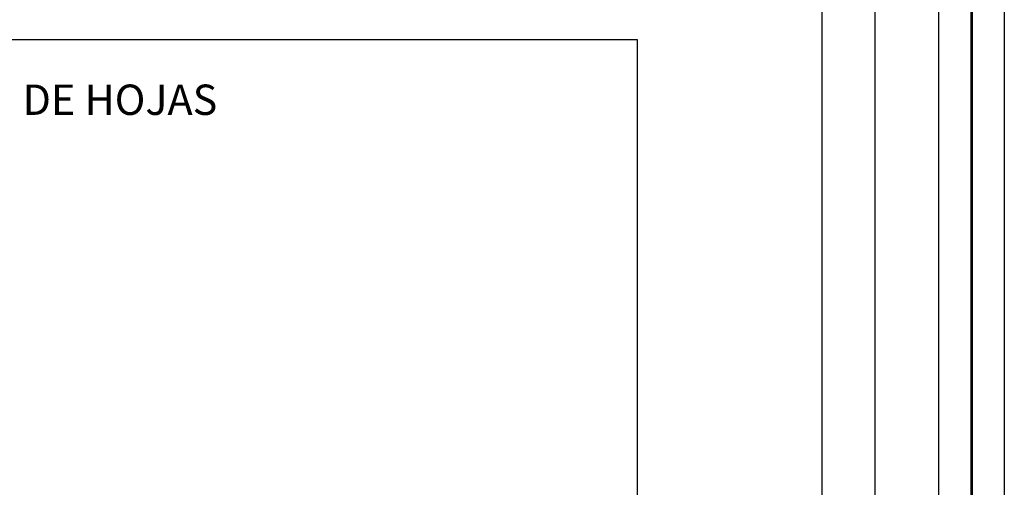
# Model space of a CAD drawing. Extents: x 288863 to 290113, y 1908127 to 1908937.
# Drawn here: x 290039 to 290113, y 1908580 to 1908615 of the extents above; entities that cross this region are included whole.
import ezdxf

# ---------------------------------------------------------------- set-up
doc = ezdxf.new("R2010")
doc.units = 0
doc.header["$MEASUREMENT"] = 0
doc.layers.add('margen', color=7, linetype='Continuous', lineweight=53)
doc.layers.add('margen interno', color=7, linetype='Continuous', lineweight=25)
doc.layers.add('textos', color=7, linetype='Continuous')

# ---------------------------------------------------------------- blocks, each defined once
blk = doc.blocks.new('A$C18E6515B')
at = {"layer": 'margen interno', "flags": 128}
blk.add_lwpolyline([(0, 70), (99.318, 70), (99.318, 0), (0, 0)], close=True, dxfattribs=at)
at = {"layer": 'textos', "insert": (30.393, 66.589), "char_height": 2.3, "attachment_point": 1}
blk.add_mtext('{\\fTimes New Roman|b0|i0|c0|p18;DISTRIBUCION DE HOJAS}', dxfattribs=at)
blk = doc.blocks.new('A$C290F7B77')
at = {"linetype": 'Continuous'}
blk.add_blockref('A$C18E6515B', (0, 0), dxfattribs=at)

msp = doc.modelspace()

# ---------------------------------------------------------------- linework, layer by layer
msp.add_line((290099.398, 1908342.971), (290099.398, 1908781.803))
at = {"layer": 'margen', "flags": 128}
msp.add_lwpolyline([(288865.713, 1908934.778), (290110.713, 1908934.778), (290110.713, 1908129.778), (288865.713, 1908129.778)], close=True, dxfattribs=at)
at = {"layer": 'margen interno'}
msp.add_line((290103.398, 1908909.673), (290103.398, 1908154.673), dxfattribs=at)
at = {"layer": 'margen interno', "flags": 128}
for points in [[(288863.213, 1908937.278), (290113.213, 1908937.278), (290113.213, 1908127.278), (288863.213, 1908127.278)], [(288868.213, 1908932.278), (290108.213, 1908932.278), (290108.213, 1908132.278), (288868.213, 1908132.278)], [(289968.398, 1908909.673), (290103.398, 1908909.673), (290103.398, 1908154.673), (289968.398, 1908154.673)]]:
    msp.add_lwpolyline(points, close=True, dxfattribs=at)

# ---------------------------------------------------------------- block references
at = {"linetype": 'Continuous'}
msp.add_blockref('A$C290F7B77', (289986.043, 1908543.979), dxfattribs=at)

doc.saveas('drawing.dxf')
